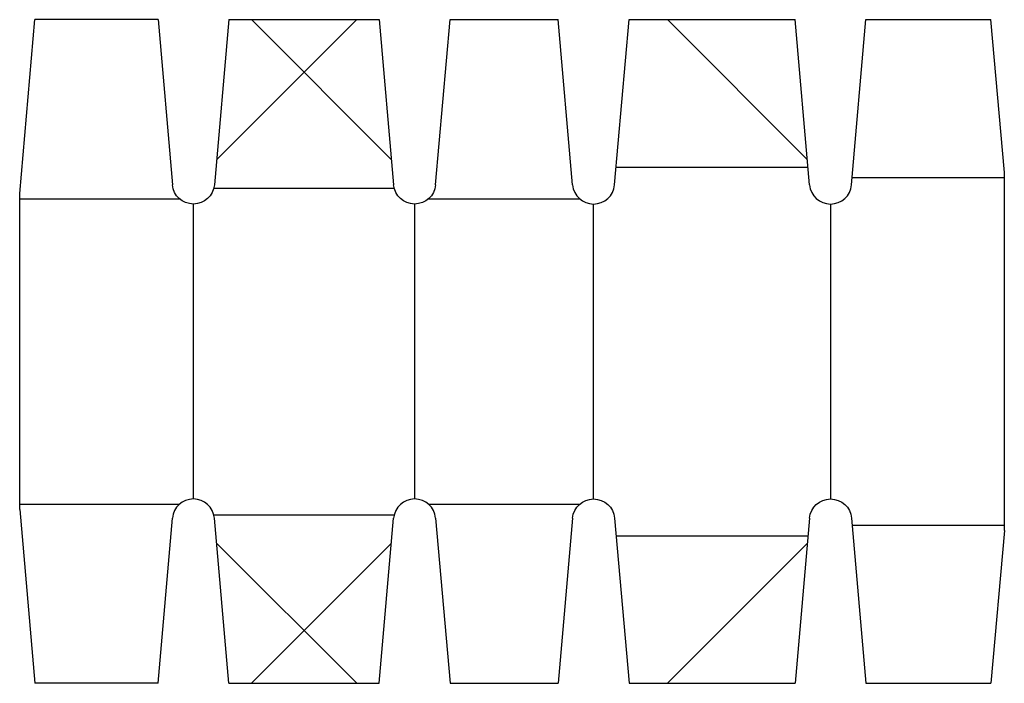
# Model space of a CAD drawing. Extents: x 0 to 11.7, y -2.1 to 5.8.
import ezdxf

# ---------------------------------------------------------------- set-up
doc = ezdxf.new("R2010")
doc.units = 0
doc.header["$MEASUREMENT"] = 0
for name, color, linetype in [('CREASE', 7, 'CONTINUOUS'), ('PERF-CUT', 7, 'CONTINUOUS'), ('THRU-CUT', 7, 'CONTINUOUS')]:
    doc.layers.add(name, color=color, linetype=linetype)

msp = doc.modelspace()

# ---------------------------------------------------------------- linework, layer by layer
at = {"layer": 'CREASE', "color": 3}
for p, q in [((7.08, 4.063), (9.358, 4.063)), ((9.881, 3.938), (11.688, 3.938)), ((2.305, 3.813), (4.445, 3.813)), ((0, 3.688), (1.897, 3.688)), ((2.062, 0.125), (2.062, 3.625)), ((4.688, 3.625), (4.688, 0.125)), ((4.853, 3.688), (6.647, 3.688)), ((6.812, 0.125), (6.812, 3.625)), ((9.625, 3.625), (9.625, 0.125)), ((0, 0.063), (1.897, 0.063)), ((4.853, 0.063), (6.647, 0.063)), ((2.305, -0.062), (4.445, -0.062)), ((9.881, -0.187), (11.688, -0.187)), ((7.08, -0.312), (9.358, -0.312))]:
    msp.add_line(p, q, dxfattribs=at)
at = {"layer": 'PERF-CUT', "color": 151}
for p, q in [((2.338, 4.15), (4, 5.813)), ((4.412, 4.15), (2.75, 5.813)), ((9.35, 4.15), (7.688, 5.813)), ((2.338, -0.4), (4, -2.062)), ((4.412, -0.4), (2.75, -2.062)), ((9.35, -0.4), (7.688, -2.062))]:
    msp.add_line(p, q, dxfattribs=at)
at = {"layer": 'THRU-CUT', "color": 5}
for p, q in [((0, 3.75), (0.18, 5.813)), ((1.642, 5.813), (0.18, 5.813)), ((1.642, 5.813), (1.813, 3.853)), ((2.483, 5.813), (2.312, 3.853)), ((2.483, 5.813), (4.267, 5.813)), ((4.267, 5.813), (4.438, 3.853)), ((4.937, 3.853), (5.108, 5.813)), ((5.108, 5.813), (6.392, 5.813)), ((6.563, 3.853), (6.392, 5.813)), ((7.062, 3.853), (7.233, 5.813)), ((7.233, 5.813), (9.205, 5.813)), ((9.376, 3.853), (9.205, 5.813)), ((9.874, 3.853), (10.045, 5.813)), ((10.045, 5.813), (11.529, 5.813)), ((11.688, 4), (11.529, 5.813)), ((11.688, -0.25), (11.688, 4)), ((0, 0), (0, 3.75)), ((0, 0), (0.18, -2.062)), ((1.642, -2.062), (1.813, -0.103)), ((2.483, -2.062), (2.312, -0.103)), ((4.267, -2.062), (4.438, -0.103)), ((4.937, -0.103), (5.108, -2.062)), ((6.563, -0.103), (6.392, -2.062)), ((7.062, -0.103), (7.233, -2.062)), ((9.376, -0.103), (9.205, -2.062)), ((9.874, -0.103), (10.045, -2.062)), ((11.688, -0.25), (11.529, -2.062)), ((1.642, -2.062), (0.18, -2.062)), ((2.483, -2.062), (4.267, -2.062)), ((5.108, -2.062), (6.392, -2.062)), ((7.233, -2.062), (9.205, -2.062)), ((10.045, -2.062), (11.529, -2.062))]:
    msp.add_line(p, q, dxfattribs=at)
at = {"layer": 'THRU-CUT', "color": 5, "extrusion": (0, 0, -1)}
for centre, start, end in [((-2.062, 3.875), 185, 355), ((-4.688, 3.875), 185, 355), ((-6.812, -0.125), 5, 175), ((-9.625, -0.125), 5, 175)]:
    msp.add_arc(centre, 0.25, start, end, dxfattribs=at)
at = {"layer": 'THRU-CUT', "color": 5}
for centre, start, end in [((6.812, 3.875), 185, 355), ((9.625, 3.875), 185, 355), ((2.062, -0.125), 5, 175), ((4.688, -0.125), 5, 175)]:
    msp.add_arc(centre, 0.25, start, end, dxfattribs=at)

doc.saveas('drawing.dxf')
